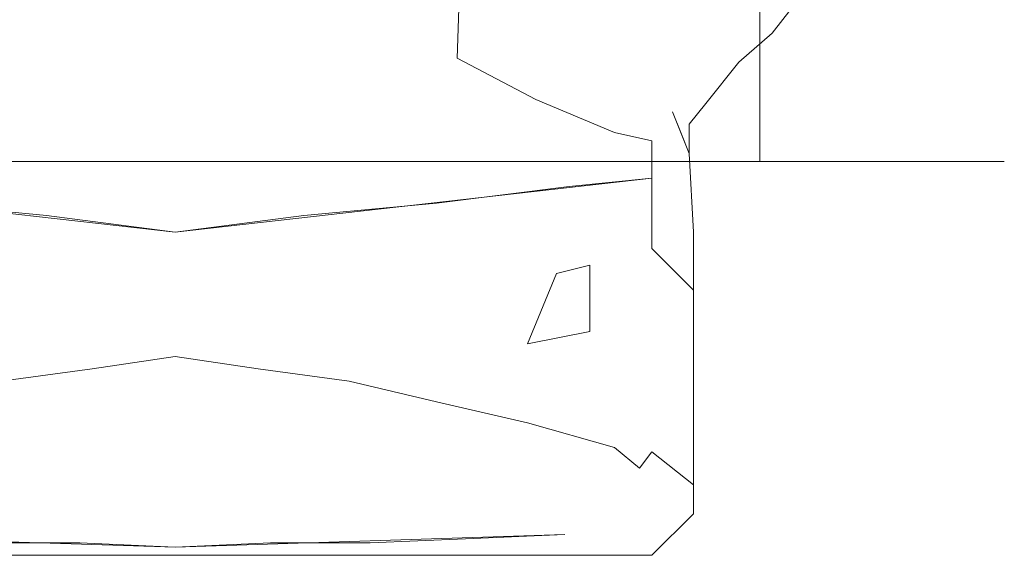
# Model space of a CAD drawing. Extents: x -68 to 68, y -71 to 0.
# Drawn here: x -4 to 20, y -71 to -58 of the extents above; entities that cross this region are included whole.
import ezdxf

# ---------------------------------------------------------------- set-up
doc = ezdxf.new("R2010")
doc.units = 0
doc.header["$LTSCALE"] = 500
doc.header["$MEASUREMENT"] = 0
doc.layers.add('CHROM', color=7, linetype='Continuous')
doc.layers.add('ZIMNO', color=7, linetype='Continuous')

msp = doc.modelspace()

# ---------------------------------------------------------------- linework, layer by layer
at = {"layer": 'CHROM', "lineweight": 0}
for points, invisible_edges in [([(-2.6, -33.2, 82.3), (-5.1, -33.2, 81.8), (-5.1, -61.2, 81.8), (-2.6, -61.2, 82.3)], 10), ([(-5.1, -33.2, 43.1), (-2.6, -33.2, 42.6), (-2.6, -61.2, 42.6), (-5.1, -61.2, 43.1)], 10), ([(0, -33.2, 82.4), (-2.6, -33.2, 82.3), (-2.6, -61.2, 82.3), (0, -61.2, 82.4)], 10), ([(-2.6, -33.2, 42.6), (0, -33.2, 42.4), (0, -61.2, 42.4), (-2.6, -61.2, 42.6)], 10), ([(2.6, -33.2, 82.3), (0, -33.2, 82.4), (0, -61.2, 82.4), (2.6, -61.2, 82.3)], 10), ([(0, -33.2, 42.4), (2.6, -33.2, 42.6), (2.6, -61.2, 42.6), (0, -61.2, 42.4)], 10), ([(5.1, -33.2, 81.8), (2.6, -33.2, 82.3), (2.6, -61.2, 82.3), (5.1, -61.2, 81.8)], 10), ([(2.6, -33.2, 42.6), (5.1, -33.2, 43.1), (5.1, -61.2, 43.1), (2.6, -61.2, 42.6)], 10), ([(7.6, -33.2, 80.9), (5.1, -33.2, 81.8), (5.1, -61.2, 81.8), (7.6, -61.2, 80.9)], 10), ([(5.1, -33.2, 43.1), (7.6, -33.2, 44), (7.6, -61.2, 44), (5.1, -61.2, 43.1)], 10), ([(10, -33.2, 79.8), (7.6, -33.2, 80.9), (7.6, -61.2, 80.9), (10, -61.2, 79.8)], 10), ([(7.6, -33.2, 44), (10, -33.2, 45.1), (10, -61.2, 45.1), (7.6, -61.2, 44)], 10), ([(12.1, -33.2, 78.3), (10, -33.2, 79.8), (10, -61.2, 79.8), (12.1, -61.2, 78.3)], 10), ([(10, -33.2, 45.1), (12.1, -33.2, 46.6), (12.1, -61.2, 46.6), (10, -61.2, 45.1)], 10), ([(14.1, -33.2, 76.6), (12.1, -33.2, 78.3), (12.1, -61.2, 78.3), (14.1, -61.2, 76.6)], 10), ([(12.1, -33.2, 46.6), (14.1, -33.2, 48.3), (14.1, -61.2, 48.3), (12.1, -61.2, 46.6)], 8), ([(15.8, -33.2, 74.6), (14.1, -33.2, 76.6), (14.1, -61.2, 76.6), (15.8, -61.2, 74.6)], 8), ([(14.1, -33.2, 48.3), (15.8, -33.2, 50.3), (15.8, -61.2, 50.3), (14.1, -61.2, 48.3)], 10), ([(17.3, -33.2, 72.4), (15.8, -33.2, 74.6), (15.8, -61.2, 74.6), (17.3, -61.2, 72.4)], 10), ([(15.8, -33.2, 50.3), (17.3, -33.2, 52.4), (17.3, -61.2, 52.4), (15.8, -61.2, 50.3)], 10), ([(18.4, -33.2, 70.1), (17.3, -33.2, 72.4), (17.3, -61.2, 72.4), (18.4, -61.2, 70.1)], 10), ([(17.3, -33.2, 52.4), (18.4, -33.2, 54.8), (18.4, -61.2, 54.8), (17.3, -61.2, 52.4)], 10), ([(19.3, -33.2, 67.6), (18.4, -33.2, 70.1), (18.4, -61.2, 70.1), (19.3, -61.2, 67.6)], 10), ([(18.4, -33.2, 54.8), (19.3, -33.2, 57.3), (19.3, -61.2, 57.3), (18.4, -61.2, 54.8)], 10), ([(19.8, -33.2, 65.1), (19.3, -33.2, 67.6), (19.3, -61.2, 67.6), (19.8, -61.2, 65.1)], 10), ([(19.3, -33.2, 57.3), (19.8, -33.2, 59.8), (19.8, -61.2, 59.8), (19.3, -61.2, 57.3)], 10), ([(20, -33.2, 62.4), (19.8, -33.2, 65.1), (19.8, -61.2, 65.1), (20, -61.2, 62.4)], 10), ([(19.8, -33.2, 59.8), (20, -33.2, 62.4), (20, -61.2, 62.4), (19.8, -61.2, 59.8)], 10), ([(12.7, -45.7, -9.8), (14.2, -38, -11.1), (15.4, -57, -3.8), (14.2, -57.9, -5.4)], 15), ([(12.1, -52.4, -10.9), (12.7, -45.7, -9.8), (14.2, -57.9, -5.4), (13.2, -59.3, -7.1)], 15), ([(10.6, -52, -13.1), (12.1, -52.4, -10.9), (11.3, -58.1, -15.7), (10.6, -57.5, -17.4)], 15), ([(11.3, -58.1, -15.7), (12.1, -52.4, -10.9), (13.2, -59.3, -7.1), (12, -60, -10.5)], 15), ([(4.9, -54.6, -23.3), (6.9, -55.6, -21.5), (6.8, -58.7, -27.4), (4.8, -57.7, -28.9)], 13), ([(6.9, -55.6, -21.5), (8.8, -56.6, -19.5), (8.7, -59.7, -25.7), (6.8, -58.7, -27.4)], 11), ([(15.1, -57.2, -0.6), (14.4, -58.1, -2.6), (15.4, -57, -3.8), (16.5, -56.1, -1.8)], 15), ([(11, -56.5, 4.1), (9.6, -56.7, 4), (9.6, -58, 1.5), (11, -57.7, 1.7)], 15), ([(0, -59.2, -36.2), (-2.4, -59.5, -35.7), (-2.5, -56.9, -30), (0, -56.6, -30.7)], 15), ([(0, -56.6, -30.7), (2.5, -56.9, -30), (2.4, -59.5, -35.7), (0, -59.2, -36.2)], 15), ([(9.6, -56.7, 4), (6.4, -57, 4.1), (6.4, -58.3, 1.3), (9.6, -58, 1.5)], 15), ([(8.8, -56.6, -19.5), (10.6, -57.5, -17.4), (10.6, -60.5, -23.9), (8.7, -59.7, -25.7)], 11), ([(-6.4, -58.3, 1.3), (-3.2, -58.8, 1), (-3.2, -57.4, 4), (-6.4, -57, 4.1)], 15), ([(-2.4, -59.5, -35.7), (-4.7, -60.2, -34.8), (-4.8, -57.7, -28.9), (-2.5, -56.9, -30)], 15), ([(2.5, -56.9, -30), (4.8, -57.7, -28.9), (4.7, -60.2, -34.8), (2.4, -59.5, -35.7)], 15), ([(6.4, -57, 4.1), (3.2, -57.4, 4), (3.2, -58.8, 1), (6.4, -58.3, 1.3)], 15), ([(14.4, -58.1, -2.6), (13.6, -58.8, -4.5), (14.2, -57.9, -5.4), (15.4, -57, -3.8)], 15), ([(14.4, -58.1, -2.6), (15.1, -57.2, -0.6), (12.8, -57.5, 0.9), (12.5, -58.4, -1.3)], 14), ([(-3.2, -58.8, 1), (0, -59, 0.4), (0, -57.6, 3.6), (-3.2, -57.4, 4)], 15), ([(3.2, -57.4, 4), (0, -57.6, 3.6), (0, -59, 0.4), (3.2, -58.8, 1)], 15), ([(4.8, -57.7, -28.9), (6.8, -58.7, -27.4), (6.7, -61.2, -33.5), (4.7, -60.2, -34.8)], 15), ([(11, -57.7, 1.7), (9.6, -58, 1.5), (9.6, -59.1, -1), (11, -58.8, -0.7)], 15), ([(10.6, -57.5, -17.4), (11.3, -58.1, -15.7), (11.5, -60.7, -22.3), (10.6, -60.5, -23.9)], 11), ([(11, -57.7, 1.7), (11, -58.8, -0.7), (12.5, -58.4, -1.3), (12.8, -57.5, 0.9)], 15), ([(13.6, -58.8, -4.5), (12.8, -59.8, -6.5), (13.2, -59.3, -7.1), (14.2, -57.9, -5.4)], 15), ([(9.6, -58, 1.5), (6.4, -58.3, 1.3), (6.4, -59.5, -1.5), (9.6, -59.1, -1)], 15), ([(12, -60, -10.5), (12.5, -61.7, -22.3), (11.5, -60.7, -22.3), (11.3, -58.1, -15.7)], 15), ([(13.6, -58.8, -4.5), (14.4, -58.1, -2.6), (12.5, -58.4, -1.3), (12.2, -59.3, -3.5)], 14), ([(-6.4, -59.5, -1.5), (-3.2, -60, -1.9), (-3.2, -58.8, 1), (-6.4, -58.3, 1.3)], 15), ([(6.4, -58.3, 1.3), (3.2, -58.8, 1), (3.2, -60, -1.9), (6.4, -59.5, -1.5)], 15), ([(11, -58.8, -0.7), (11, -59.7, -3.2), (12.2, -59.3, -3.5), (12.5, -58.4, -1.3)], 15), ([(-3.2, -60, -1.9), (0, -60.3, -2.7), (0, -59, 0.4), (-3.2, -58.8, 1)], 15), ([(3.2, -58.8, 1), (0, -59, 0.4), (0, -60.3, -2.7), (3.2, -60, -1.9)], 15), ([(6.8, -58.7, -27.4), (8.7, -59.7, -25.7), (8.7, -62.1, -32), (6.7, -61.2, -33.5)], 15), ([(11, -58.8, -0.7), (9.6, -59.1, -1), (9.6, -60.2, -3.7), (11, -59.7, -3.2)], 15), ([(12.8, -59.8, -6.5), (13.6, -58.8, -4.5), (12.2, -59.3, -3.5), (12.4, -60.3, -5.9)], 6), ([(9.6, -59.1, -1), (6.4, -59.5, -1.5), (6.4, -60.6, -4.3), (9.6, -60.2, -3.7)], 15), ([(0, -60.7, -42.1), (-2.4, -61, -41.7), (-2.4, -59.5, -35.7), (0, -59.2, -36.2)], 15), ([(0, -59.2, -36.2), (2.4, -59.5, -35.7), (2.4, -61, -41.7), (0, -60.7, -42.1)], 15), ([(11, -59.7, -3.2), (11, -60.6, -5.7), (12.4, -60.3, -5.9), (12.2, -59.3, -3.5)], 15), ([(12.8, -59.8, -6.5), (12.2, -60.5, -9.4), (12, -60, -10.5), (13.2, -59.3, -7.1)], 13), ([(-6.4, -60.6, -4.3), (-3.2, -61, -5), (-3.2, -60, -1.9), (-6.4, -59.5, -1.5)], 15), ([(-2.4, -61, -41.7), (-4.6, -61.8, -40.9), (-4.7, -60.2, -34.8), (-2.4, -59.5, -35.7)], 15), ([(2.4, -59.5, -35.7), (4.7, -60.2, -34.8), (4.6, -61.8, -40.9), (2.4, -61, -41.7)], 15), ([(6.4, -59.5, -1.5), (3.2, -60, -1.9), (3.2, -61, -5), (6.4, -60.6, -4.3)], 15), ([(8.7, -59.7, -25.7), (10.6, -60.5, -23.9), (10.6, -63, -30.6), (8.7, -62.1, -32)], 15), ([(11, -59.7, -3.2), (9.6, -60.2, -3.7), (9.6, -61.1, -6.3), (11, -60.6, -5.7)], 15), ([(12.4, -60.3, -5.9), (12.4, -61, -8.3), (12.2, -60.5, -9.4), (12.8, -59.8, -6.5)], 13), ([(-3.2, -61, -5), (0, -61.3, -6), (0, -60.3, -2.7), (-3.2, -60, -1.9)], 15), ([(3.2, -60, -1.9), (0, -60.3, -2.7), (0, -61.3, -6), (3.2, -61, -5)], 15), ([(12, -60, -10.5), (12.4, -61, -8.3), (12.5, -62.9, -16.2), (12.5, -61.7, -22.3)], 12), ([(4.7, -60.2, -34.8), (6.7, -61.2, -33.5), (6.6, -62.9, -39.9), (4.6, -61.8, -40.9)], 15), ([(9.6, -60.2, -3.7), (6.4, -60.6, -4.3), (6.4, -61.4, -7.2), (9.6, -61.1, -6.3)], 15), ([(11, -60.6, -5.7), (11.5, -61.6, -8.1), (12.4, -61, -8.3), (12.4, -60.3, -5.9)], 11), ([(10.6, -60.5, -23.9), (11.5, -60.7, -22.3), (11.5, -63.3, -29.3), (10.6, -63, -30.6)], 15), ([(-6.4, -61.4, -7.2), (-3.1, -61.8, -8.2), (-3.2, -61, -5), (-6.4, -60.6, -4.3)], 15), ([(0, -62, -48), (-2.3, -62.3, -47.8), (-2.4, -61, -41.7), (0, -60.7, -42.1)], 15), ([(0, -60.7, -42.1), (2.4, -61, -41.7), (2.3, -62.3, -47.8), (0, -62, -48)], 15), ([(6.4, -60.6, -4.3), (3.2, -61, -5), (3.1, -61.8, -8.2), (6.4, -61.4, -7.2)], 15), ([(11, -60.6, -5.7), (9.6, -61.1, -6.3), (9.5, -61.8, -8.9), (11.5, -61.6, -8.1)], 11), ([(12.5, -61.7, -22.3), (12.5, -64.3, -29.3), (11.5, -63.3, -29.3), (11.5, -60.7, -22.3)], 9), ([(-2.3, -62.3, -47.8), (-4.5, -63.1, -47.2), (-4.6, -61.8, -40.9), (-2.4, -61, -41.7)], 15), ([(-3.1, -61.8, -8.2), (0, -62.2, -9.3), (0, -61.3, -6), (-3.2, -61, -5)], 15), ([(3.2, -61, -5), (0, -61.3, -6), (0, -62.2, -9.3), (3.1, -61.8, -8.2)], 15), ([(2.4, -61, -41.7), (4.6, -61.8, -40.9), (4.5, -63.1, -47.2), (2.3, -62.3, -47.8)], 15), ([(11.5, -61.6, -8.1), (11.5, -63.9, -16.2), (12.5, -62.9, -16.2), (12.4, -61, -8.3)], 15), ([(-4.9, -62.2, 80.8), (-2.4, -62.2, 81.3), (-2.6, -61.2, 82.3), (-5.1, -61.2, 81.8)], 15), ([(-2.4, -62.2, 43.6), (-4.9, -62.2, 44.1), (-5.1, -61.2, 43.1), (-2.6, -61.2, 42.6)], 15), ([(-2.4, -62.2, 81.3), (0, -62.2, 81.4), (0, -61.2, 82.4), (-2.6, -61.2, 82.3)], 15), ([(0, -62.2, 43.4), (-2.4, -62.2, 43.6), (-2.6, -61.2, 42.6), (0, -61.2, 42.4)], 15), ([(0, -62.2, 81.4), (2.4, -62.2, 81.3), (2.6, -61.2, 82.3), (0, -61.2, 82.4)], 15), ([(2.4, -62.2, 43.6), (0, -62.2, 43.4), (0, -61.2, 42.4), (2.6, -61.2, 42.6)], 15), ([(2.4, -62.2, 81.3), (4.9, -62.2, 80.8), (5.1, -61.2, 81.8), (2.6, -61.2, 82.3)], 15), ([(4.9, -62.2, 44.1), (2.4, -62.2, 43.6), (2.6, -61.2, 42.6), (5.1, -61.2, 43.1)], 15), ([(4.9, -62.2, 80.8), (7.2, -62.2, 80), (7.6, -61.2, 80.9), (5.1, -61.2, 81.8)], 15), ([(7.2, -62.2, 44.9), (4.9, -62.2, 44.1), (5.1, -61.2, 43.1), (7.6, -61.2, 44)], 15), ([(9.6, -61.1, -6.3), (6.4, -61.4, -7.2), (6.3, -62.2, -10.2), (9.5, -61.8, -8.9)], 11), ([(6.7, -61.2, -33.5), (8.7, -62.1, -32), (8.7, -63.8, -38.7), (6.6, -62.9, -39.9)], 15), ([(7.2, -62.2, 80), (9.5, -62.2, 78.9), (10, -61.2, 79.8), (7.6, -61.2, 80.9)], 15), ([(9.5, -62.2, 46), (7.2, -62.2, 44.9), (7.6, -61.2, 44), (10, -61.2, 45.1)], 15), ([(9.5, -62.2, 78.9), (11.5, -62.2, 77.5), (12.1, -61.2, 78.3), (10, -61.2, 79.8)], 15), ([(11.5, -62.2, 47.4), (9.5, -62.2, 46), (10, -61.2, 45.1), (12.1, -61.2, 46.6)], 15), ([(11.5, -62.2, 77.5), (13.4, -62.2, 75.9), (14.1, -61.2, 76.6), (12.1, -61.2, 78.3)], 15), ([(13.4, -62.2, 49), (11.5, -62.2, 47.4), (12.1, -61.2, 46.6), (14.1, -61.2, 48.3)], 15), ([(13.4, -62.2, 75.9), (15, -62.2, 74), (15.8, -61.2, 74.6), (14.1, -61.2, 76.6)], 15), ([(15, -62.2, 50.9), (13.4, -62.2, 49), (14.1, -61.2, 48.3), (15.8, -61.2, 50.3)], 15), ([(15, -62.2, 74), (16.4, -62.2, 71.9), (17.3, -61.2, 72.4), (15.8, -61.2, 74.6)], 15), ([(16.4, -62.2, 52.9), (15, -62.2, 50.9), (15.8, -61.2, 50.3), (17.3, -61.2, 52.4)], 15), ([(16.4, -62.2, 71.9), (17.5, -62.2, 69.7), (18.4, -61.2, 70.1), (17.3, -61.2, 72.4)], 15), ([(17.5, -62.2, 55.2), (16.4, -62.2, 52.9), (17.3, -61.2, 52.4), (18.4, -61.2, 54.8)], 15), ([(17.5, -62.2, 69.7), (18.3, -62.2, 67.4), (19.3, -61.2, 67.6), (18.4, -61.2, 70.1)], 15), ([(18.3, -62.2, 57.5), (17.5, -62.2, 55.2), (18.4, -61.2, 54.8), (19.3, -61.2, 57.3)], 15), ([(18.3, -62.2, 67.4), (18.8, -62.2, 64.9), (19.8, -61.2, 65.1), (19.3, -61.2, 67.6)], 15), ([(18.8, -62.2, 60), (18.3, -62.2, 57.5), (19.3, -61.2, 57.3), (19.8, -61.2, 59.8)], 15), ([(18.8, -62.2, 64.9), (19, -62.2, 62.4), (20, -61.2, 62.4), (19.8, -61.2, 65.1)], 15), ([(19, -62.2, 62.4), (18.8, -62.2, 60), (19.8, -61.2, 59.8), (20, -61.2, 62.4)], 15), ([(-6.3, -62.2, -10.2), (-3.1, -62.5, -11.4), (-3.1, -61.8, -8.2), (-6.4, -61.4, -7.2)], 14), ([(6.4, -61.4, -7.2), (3.1, -61.8, -8.2), (3.1, -62.5, -11.4), (6.3, -62.2, -10.2)], 11), ([(-11.5, -61.6, -8.1), (-11.5, -63.9, -16.2), (0, -64.9, -20.2), (0, -62.9, -12.7)], 7), ([(0, -62.9, -12.7), (0, -64.9, -20.2), (11.5, -63.9, -16.2), (11.5, -61.6, -8.1)], 7), ([(12.5, -61.7, -22.3), (12.5, -62.9, -16.2), (12.5, -64.8, -24.3), (12.5, -64.3, -29.3)], 13), ([(-3.1, -62.5, -11.4), (0, -62.9, -12.7), (0, -62.2, -9.3), (-3.1, -61.8, -8.2)], 14), ([(3.1, -61.8, -8.2), (0, -62.2, -9.3), (0, -62.9, -12.7), (3.1, -62.5, -11.4)], 11), ([(4.6, -61.8, -40.9), (6.6, -62.9, -39.9), (6.6, -64, -46.4), (4.5, -63.1, -47.2)], 15), ([(-3.1, -62.2, 62.4), (-4.7, -62.2, 62.4), (-7.2, -62.2, 44.9), (-4.9, -62.2, 44.1)], 15), ([(-4.9, -62.2, 80.8), (-7.2, -62.2, 80), (-4.7, -62.2, 62.4), (-3.1, -62.2, 62.4)], 15), ([(-1.5, -62.2, 62.4), (-3.1, -62.2, 62.4), (-4.9, -62.2, 44.1), (-2.4, -62.2, 43.6)], 15), ([(-2.4, -62.2, 81.3), (-4.9, -62.2, 80.8), (-3.1, -62.2, 62.4), (-1.5, -62.2, 62.4)], 15), ([(0, -62.2, 62.4), (-1.5, -62.2, 62.4), (-2.4, -62.2, 43.6), (0, -62.2, 43.4)], 15), ([(0, -62.2, 81.4), (-2.4, -62.2, 81.3), (-1.5, -62.2, 62.4), (0, -62.2, 62.4)], 15), ([(0, -62.9, -54), (-2.2, -63.2, -53.9), (-2.3, -62.3, -47.8), (0, -62, -48)], 15), ([(0, -62, -48), (2.3, -62.3, -47.8), (2.2, -63.2, -53.9), (0, -62.9, -54)], 15), ([(1.5, -62.2, 62.4), (0, -62.2, 62.4), (0, -62.2, 43.4), (2.4, -62.2, 43.6)], 15), ([(2.4, -62.2, 81.3), (0, -62.2, 81.4), (0, -62.2, 62.4), (1.5, -62.2, 62.4)], 15), ([(3.1, -62.2, 62.4), (1.5, -62.2, 62.4), (2.4, -62.2, 43.6), (4.9, -62.2, 44.1)], 15), ([(4.9, -62.2, 80.8), (2.4, -62.2, 81.3), (1.5, -62.2, 62.4), (3.1, -62.2, 62.4)], 15), ([(4.7, -62.2, 62.4), (3.1, -62.2, 62.4), (4.9, -62.2, 44.1), (7.2, -62.2, 44.9)], 15), ([(7.2, -62.2, 80), (4.9, -62.2, 80.8), (3.1, -62.2, 62.4), (4.7, -62.2, 62.4)], 15), ([(6.3, -62.2, 62.4), (4.7, -62.2, 62.4), (7.2, -62.2, 44.9), (9.5, -62.2, 46)], 15), ([(9.5, -62.2, 78.9), (7.2, -62.2, 80), (4.7, -62.2, 62.4), (6.3, -62.2, 62.4)], 15), ([(7.9, -62.2, 62.4), (6.3, -62.2, 62.4), (9.5, -62.2, 46), (11.5, -62.2, 47.4)], 15), ([(11.5, -62.2, 77.5), (9.5, -62.2, 78.9), (6.3, -62.2, 62.4), (7.9, -62.2, 62.4)], 15), ([(9.5, -62.2, 62.4), (7.9, -62.2, 62.4), (11.5, -62.2, 47.4), (13.4, -62.2, 49)], 15), ([(13.4, -62.2, 75.9), (11.5, -62.2, 77.5), (7.9, -62.2, 62.4), (9.5, -62.2, 62.4)], 15), ([(8.7, -62.1, -32), (10.6, -63, -30.6), (10.6, -64.8, -37.5), (8.7, -63.8, -38.7)], 15), ([(11, -62.2, 62.4), (9.5, -62.2, 62.4), (13.4, -62.2, 49), (15, -62.2, 50.9)], 15), ([(15, -62.2, 74), (13.4, -62.2, 75.9), (9.5, -62.2, 62.4), (11, -62.2, 62.4)], 15), ([(12.6, -62.2, 62.4), (11, -62.2, 62.4), (15, -62.2, 50.9), (16.4, -62.2, 52.9)], 15), ([(16.4, -62.2, 71.9), (15, -62.2, 74), (11, -62.2, 62.4), (12.6, -62.2, 62.4)], 15), ([(14.2, -62.2, 62.4), (12.6, -62.2, 62.4), (16.4, -62.2, 52.9), (17.5, -62.2, 55.2)], 15), ([(17.5, -62.2, 69.7), (16.4, -62.2, 71.9), (12.6, -62.2, 62.4), (14.2, -62.2, 62.4)], 15), ([(15.8, -62.2, 62.4), (14.2, -62.2, 62.4), (17.5, -62.2, 55.2), (18.3, -62.2, 57.5)], 15), ([(18.3, -62.2, 67.4), (17.5, -62.2, 69.7), (14.2, -62.2, 62.4), (15.8, -62.2, 62.4)], 15), ([(17.4, -62.2, 62.4), (15.8, -62.2, 62.4), (18.3, -62.2, 57.5), (18.8, -62.2, 60)], 15), ([(18.8, -62.2, 64.9), (18.3, -62.2, 67.4), (15.8, -62.2, 62.4), (17.4, -62.2, 62.4)], 15), ([(19, -62.2, 62.4), (17.4, -62.2, 62.4), (18.8, -62.2, 60), (19, -62.2, 62.4)], 15), ([(19, -62.2, 62.4), (18.8, -62.2, 64.9), (17.4, -62.2, 62.4), (19, -62.2, 62.4)], 15), ([(-2.2, -63.2, -53.9), (-4.4, -64, -53.5), (-4.5, -63.1, -47.2), (-2.3, -62.3, -47.8)], 15), ([(2.3, -62.3, -47.8), (4.5, -63.1, -47.2), (4.4, -64, -53.5), (2.2, -63.2, -53.9)], 15), ([(0, -63.8, -60), (-2.2, -64.1, -60.1), (-2.2, -63.2, -53.9), (0, -62.9, -54)], 15), ([(0, -62.9, -54), (2.2, -63.2, -53.9), (2.2, -64.1, -60.1), (0, -63.8, -60)], 15), ([(6.6, -62.9, -39.9), (8.7, -63.8, -38.7), (8.6, -65, -45.4), (6.6, -64, -46.4)], 15), ([(11.5, -63.9, -16.2), (11.5, -65.8, -24.3), (12.5, -64.8, -24.3), (12.5, -62.9, -16.2)], 15), ([(4.5, -63.1, -47.2), (6.6, -64, -46.4), (6.5, -64.9, -52.9), (4.4, -64, -53.5)], 15), ([(10.6, -63, -30.6), (11.5, -63.3, -29.3), (11.5, -65.2, -36.5), (10.6, -64.8, -37.5)], 15), ([(-2.2, -64.1, -60.1), (-4.3, -64.8, -59.9), (-4.4, -64, -53.5), (-2.2, -63.2, -53.9)], 15), ([(2.2, -63.2, -53.9), (4.4, -64, -53.5), (4.3, -64.8, -59.9), (2.2, -64.1, -60.1)], 15), ([(12.5, -64.3, -29.3), (12.5, -66.2, -36.5), (11.5, -65.2, -36.5), (11.5, -63.3, -29.3)], 15), ([(0, -64.7, -66.1), (-2.1, -65, -66.2), (-2.2, -64.1, -60.1), (0, -63.8, -60)], 15), ([(0, -63.8, -60), (2.2, -64.1, -60.1), (2.1, -65, -66.2), (0, -64.7, -66.1)], 15), ([(8.7, -63.8, -38.7), (10.6, -64.8, -37.5), (10.6, -65.9, -44.5), (8.6, -65, -45.4)], 15), ([(-11.5, -63.9, -16.2), (-11.5, -65.8, -24.3), (0, -66.6, -27.8), (0, -64.9, -20.2)], 15), ([(-2.1, -65, -66.2), (-4.3, -65.6, -66.3), (-4.3, -64.8, -59.9), (-2.2, -64.1, -60.1)], 15), ([(0, -64.9, -20.2), (0, -66.6, -27.8), (11.5, -65.8, -24.3), (11.5, -63.9, -16.2)], 15), ([(2.2, -64.1, -60.1), (4.3, -64.8, -59.9), (4.3, -65.6, -66.3), (2.1, -65, -66.2)], 15), ([(4.4, -64, -53.5), (6.5, -64.9, -52.9), (6.4, -65.6, -59.6), (4.3, -64.8, -59.9)], 15), ([(6.6, -64, -46.4), (8.6, -65, -45.4), (8.6, -65.7, -52.3), (6.5, -64.9, -52.9)], 15), ([(12.5, -64.3, -29.3), (12.5, -64.8, -24.3), (12.5, -66.5, -32.5), (12.5, -66.2, -36.5)], 5), ([(0, -65.6, -72.1), (-2.1, -65.9, -72.3), (-2.1, -65, -66.2), (0, -64.7, -66.1)], 15), ([(0, -64.7, -66.1), (2.1, -65, -66.2), (2.1, -65.9, -72.3), (0, -65.6, -72.1)], 15), ([(4.3, -64.8, -59.9), (6.4, -65.6, -59.6), (6.4, -66.2, -66.2), (4.3, -65.6, -66.3)], 15), ([(10.6, -64.8, -37.5), (11.5, -65.2, -36.5), (11.5, -66.4, -43.9), (10.6, -65.9, -44.5)], 15), ([(11.5, -65.8, -24.3), (11.5, -67.5, -32.5), (12.5, -66.5, -32.5), (12.5, -64.8, -24.3)], 15), ([(-2.1, -65.9, -72.3), (-4.3, -66.2, -72.6), (-4.3, -65.6, -66.3), (-2.1, -65, -66.2)], 15), ([(2.1, -65, -66.2), (4.3, -65.6, -66.3), (4.3, -66.2, -72.6), (2.1, -65.9, -72.3)], 15), ([(6.5, -64.9, -52.9), (8.6, -65.7, -52.3), (8.6, -66.3, -59.2), (6.4, -65.6, -59.6)], 15), ([(8.6, -65, -45.4), (10.6, -65.9, -44.5), (10.6, -66.7, -51.7), (8.6, -65.7, -52.3)], 15), ([(12.5, -66.2, -36.5), (12.5, -67.4, -43.9), (11.5, -66.4, -43.9), (11.5, -65.2, -36.5)], 15), ([(-2.1, -65.9, -72.3), (0, -65.6, -72.1), (0, -65.9, -72.8), (-2, -66.2, -73)], 11), ([(2, -66.2, -73), (0, -65.9, -72.8), (0, -65.6, -72.1), (2.1, -65.9, -72.3)], 14), ([(4.3, -65.6, -66.3), (6.4, -66.2, -66.2), (6.4, -66.6, -73), (4.3, -66.2, -72.6)], 15), ([(6.4, -65.6, -59.6), (8.6, -66.3, -59.2), (8.6, -66.8, -66.2), (6.4, -66.2, -66.2)], 15), ([(8.6, -65.7, -52.3), (10.6, -66.7, -51.7), (10.6, -67.2, -58.9), (8.6, -66.3, -59.2)], 15), ([(-11.5, -65.8, -24.3), (-11.5, -67.5, -32.5), (0, -68, -35.5), (0, -66.6, -27.8)], 15), ([(-4.3, -66.2, -72.6), (-2.1, -65.9, -72.3), (-2, -66.2, -73), (-4.2, -66.5, -73.3)], 11), ([(0, -65.9, -72.8), (0, -70.5, -74.6), (-2.3, -70.4, -74.6), (-2, -66.2, -73)], 13), ([(0, -66.6, -27.8), (0, -68, -35.5), (11.5, -67.5, -32.5), (11.5, -65.8, -24.3)], 15), ([(2, -66.2, -73), (2.3, -70.4, -74.6), (0, -70.5, -74.6), (0, -65.9, -72.8)], 13), ([(4.2, -66.5, -73.3), (2, -66.2, -73), (2.1, -65.9, -72.3), (4.3, -66.2, -72.6)], 14), ([(10.6, -65.9, -44.5), (11.5, -66.4, -43.9), (11.5, -67.3, -51.3), (10.6, -66.7, -51.7)], 15), ([(-4.2, -66.5, -73.3), (-2, -66.2, -73), (-2.3, -70.4, -74.6), (-4.7, -70.4, -74.6)], 11), ([(4.7, -70.4, -74.6), (2.3, -70.4, -74.6), (2, -66.2, -73), (4.2, -66.5, -73.3)], 14), ([(6.3, -67, -73.6), (4.2, -66.5, -73.3), (4.3, -66.2, -72.6), (6.4, -66.6, -73)], 14), ([(6.4, -66.2, -66.2), (8.6, -66.8, -66.2), (8.5, -67.2, -73.2), (6.4, -66.6, -73)], 15), ([(12.5, -66.2, -36.5), (12.5, -66.5, -32.5), (12.5, -67.8, -40.8), (12.5, -67.4, -43.9)], 5), ([(6.3, -67, -73.6), (7, -70.3, -74.6), (4.7, -70.4, -74.6), (4.2, -66.5, -73.3)], 13), ([(8.6, -66.3, -59.2), (10.6, -67.2, -58.9), (10.6, -67.5, -66.2), (8.6, -66.8, -66.2)], 15), ([(12.5, -67.4, -43.9), (12.5, -68.3, -51.3), (11.5, -67.3, -51.3), (11.5, -66.4, -43.9)], 15), ([(11.5, -67.5, -32.5), (11.5, -68.8, -40.8), (12.5, -67.8, -40.8), (12.5, -66.5, -32.5)], 15), ([(8.5, -67.2, -73.2), (8.5, -67.5, -73.9), (6.3, -67, -73.6), (6.4, -66.6, -73)], 13), ([(10.6, -66.7, -51.7), (11.5, -67.3, -51.3), (11.5, -67.9, -58.8), (10.6, -67.2, -58.9)], 15), ([(8.6, -66.8, -66.2), (10.6, -67.5, -66.2), (10.6, -67.6, -73.5), (8.5, -67.2, -73.2)], 15), ([(8.5, -67.5, -73.9), (9.4, -70.2, -74.6), (7, -70.3, -74.6), (6.3, -67, -73.6)], 13), ([(10.6, -67.6, -73.5), (10.6, -68.1, -74.1), (8.5, -67.5, -73.9), (8.5, -67.2, -73.2)], 13), ([(10.6, -67.2, -58.9), (11.5, -67.9, -58.8), (11.5, -68.2, -66.2), (10.6, -67.5, -66.2)], 15), ([(12.5, -68.3, -51.3), (12.5, -68.9, -58.8), (11.5, -67.9, -58.8), (11.5, -67.3, -51.3)], 15), ([(12.5, -67.4, -43.9), (12.5, -67.8, -40.8), (12.5, -68.7, -49.1), (12.5, -68.3, -51.3)], 5), ([(-11.5, -67.5, -32.5), (-11.5, -68.8, -40.8), (0, -69.1, -43.2), (0, -68, -35.5)], 15), ([(0, -68, -35.5), (0, -69.1, -43.2), (11.5, -68.8, -40.8), (11.5, -67.5, -32.5)], 15), ([(10.6, -68.1, -74.1), (10.6, -69.8, -74.5), (9.4, -70.2, -74.6), (8.5, -67.5, -73.9)], 15), ([(10.6, -67.5, -66.2), (11.5, -68.2, -66.2), (11.5, -68.2, -73.7), (10.6, -67.6, -73.5)], 15), ([(10.6, -67.6, -73.5), (11.5, -68.2, -73.7), (11.2, -68.6, -74.3), (10.6, -68.1, -74.1)], 11), ([(11.5, -68.8, -40.8), (11.5, -69.7, -49.1), (12.5, -68.7, -49.1), (12.5, -67.8, -40.8)], 15), ([(12.5, -68.9, -58.8), (12.5, -69.2, -66.2), (11.5, -68.2, -66.2), (11.5, -67.9, -58.8)], 15), ([(11.2, -69.1, -74.5), (10.6, -69.8, -74.5), (10.6, -68.1, -74.1), (11.2, -68.6, -74.3)], 15), ([(11.5, -68.2, -73.7), (12.5, -69, -74), (11.2, -69.1, -74.5), (11.2, -68.6, -74.3)], 6), ([(12.5, -69.2, -66.2), (12.5, -69, -74), (11.5, -68.2, -73.7), (11.5, -68.2, -66.2)], 15), ([(12.5, -68.3, -51.3), (12.5, -68.7, -49.1), (12.5, -69.4, -57.5), (12.5, -68.9, -58.8)], 5), ([(-11.5, -68.8, -40.8), (-11.5, -69.7, -49.1), (0, -69.9, -50.9), (0, -69.1, -43.2)], 15), ([(0, -69.1, -43.2), (0, -69.9, -50.9), (11.5, -69.7, -49.1), (11.5, -68.8, -40.8)], 15), ([(11.5, -69.7, -49.1), (11.5, -70.4, -57.5), (12.5, -69.4, -57.5), (12.5, -68.7, -49.1)], 15), ([(12.5, -69.7, -74.2), (10.6, -69.8, -74.5), (11.2, -69.1, -74.5), (12.5, -69, -74)], 15), ([(12.5, -68.9, -58.8), (12.5, -69.4, -57.5), (12.5, -69.7, -65.9), (12.5, -69.2, -66.2)], 5), ([(12.5, -69.2, -66.2), (12.5, -69.7, -65.9), (12.5, -69.7, -74.2), (12.5, -69, -74)], 1), ([(11.5, -70.4, -57.5), (11.5, -70.7, -65.9), (12.5, -69.7, -65.9), (12.5, -69.4, -57.5)], 15), ([(-11.5, -69.7, -49.1), (-11.5, -70.4, -57.5), (0, -70.4, -58.7), (0, -69.9, -50.9)], 15), ([(0, -69.9, -50.9), (0, -70.4, -58.7), (11.5, -70.4, -57.5), (11.5, -69.7, -49.1)], 15), ([(11.5, -70.7, -74.2), (9.4, -70.2, -74.6), (10.6, -69.8, -74.5), (12.5, -69.7, -74.2)], 7), ([(11.5, -70.7, -65.9), (11.5, -70.7, -74.2), (12.5, -69.7, -74.2), (12.5, -69.7, -65.9)], 15), ([(-11.5, -70.7, -74.2), (-9.4, -70.2, -74.6), (0, -70.5, -74.6), (0, -70.7, -74.2)], 5), ([(0, -70.7, -74.2), (0, -70.5, -74.6), (9.4, -70.2, -74.6), (11.5, -70.7, -74.2)], 5), ([(-11.5, -70.4, -57.5), (-11.5, -70.7, -65.9), (0, -70.7, -66.5), (0, -70.4, -58.7)], 15), ([(0, -70.4, -58.7), (0, -70.7, -66.5), (11.5, -70.7, -65.9), (11.5, -70.4, -57.5)], 15), ([(-11.5, -70.7, -65.9), (-11.5, -70.7, -74.2), (0, -70.7, -74.2), (0, -70.7, -66.5)], 15), ([(0, -70.7, -66.5), (0, -70.7, -74.2), (11.5, -70.7, -74.2), (11.5, -70.7, -65.9)], 15)]:
    msp.add_3dface(points, dxfattribs=dict(at, invisible_edges=invisible_edges))
at = {"layer": 'ZIMNO', "lineweight": 0}
msp.add_3dface([(10, -63.7, -14.4), (9.2, -63.9, -15.1), (8.5, -65.6, -22.1), (10, -65.3, -20.7)], dxfattribs=at)

doc.saveas('drawing.dxf')
